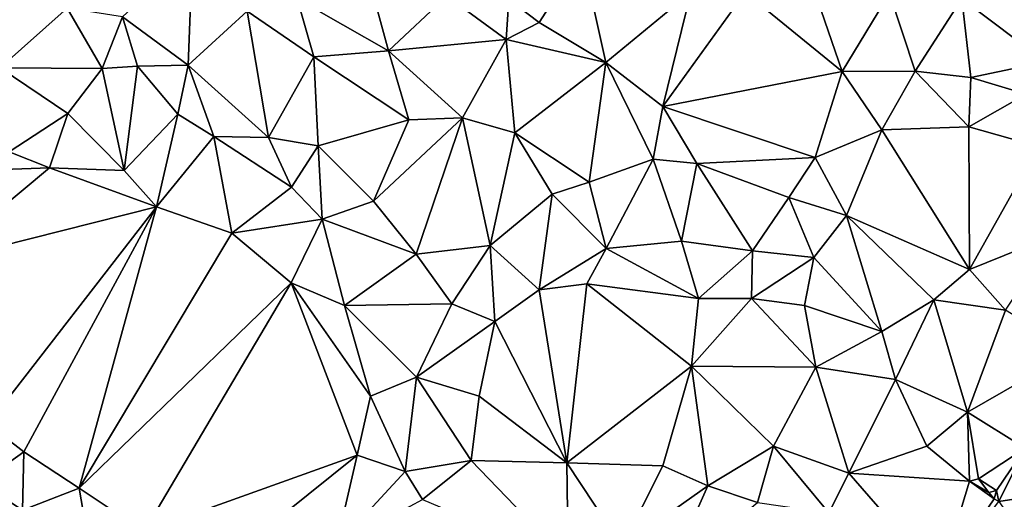
# Model space of a CAD drawing. Units: metres. Extents: x 296018 to 300174, y 5040562 to 5044634.
# Drawn here: x 299208 to 299462, y 5044246 to 5044370 of the extents above; entities that cross this region are included whole.
import ezdxf

# ---------------------------------------------------------------- set-up
doc = ezdxf.new("R2010")
doc.units = ezdxf.units.M
doc.header["$MEASUREMENT"] = 0
doc.layers.add('TIN', color=18, linetype='Continuous', true_color=0x000000)

msp = doc.modelspace()

# ---------------------------------------------------------------- linework, layer by layer
at = {"layer": 'TIN', "color": 7}
for points in [[(299234.231, 5044370.52, 48.572), (299251.159, 5044358.008, 48.124), (299252.311, 5044387.288, 48.332)], [(299252.311, 5044387.288, 48.332), (299251.159, 5044358.008, 48.124), (299266.391, 5044371.96, 48.028)], [(299279.319, 5044375.224, 47.772), (299302.967, 5044361.656, 47.18), (299296.375, 5044385.816, 47.5)], [(299296.375, 5044385.816, 47.5), (299302.967, 5044361.656, 47.18), (299317.975, 5044375.96, 46.94)], [(299334.007, 5044375.032, 46.604), (299341.911, 5044368.984, 46.716), (299352.983, 5044386.36, 47.004)], [(299341.911, 5044368.984, 46.716), (299359.127, 5044358.648, 46.188), (299352.983, 5044386.36, 47.004)], [(299381.079, 5044376.824, 46.78), (299352.983, 5044386.36, 47.004), (299359.127, 5044358.648, 46.188)], [(299395.127, 5044376.824, 46.684), (299420.183, 5044356.376, 46.428), (299412.887, 5044377.432, 46.62)], [(299412.887, 5044377.432, 46.62), (299420.183, 5044356.376, 46.428), (299432.407, 5044376.568, 46.444)], [(299200.343, 5044375.352, 49.132), (299202.487, 5044357.336, 48.396), (299219.895, 5044372.696, 48.796)], [(299266.391, 5044371.96, 48.028), (299283.607, 5044360.184, 47.404), (299279.319, 5044375.224, 47.772)], [(299279.319, 5044375.224, 47.772), (299283.607, 5044360.184, 47.404), (299302.967, 5044361.656, 47.18)], [(299302.967, 5044361.656, 47.18), (299333.367, 5044364.632, 46.7), (299317.975, 5044375.96, 46.94)], [(299333.367, 5044364.632, 46.7), (299334.007, 5044375.032, 46.604), (299317.975, 5044375.96, 46.94)], [(299333.367, 5044364.632, 46.7), (299341.911, 5044368.984, 46.716), (299334.007, 5044375.032, 46.604)], [(299381.079, 5044376.824, 46.78), (299359.127, 5044358.648, 46.188), (299373.783, 5044347.32, 46.06)], [(299373.783, 5044347.32, 46.06), (299420.183, 5044356.376, 46.428), (299395.127, 5044376.824, 46.684)], [(299395.127, 5044376.824, 46.684), (299381.079, 5044376.824, 46.78), (299373.783, 5044347.32, 46.06)], [(299420.183, 5044356.376, 46.428), (299439.063, 5044356.408, 46.252), (299432.407, 5044376.568, 46.444)], [(299451.063, 5044375.224, 46.06), (299432.407, 5044376.568, 46.444), (299439.063, 5044356.408, 46.252)], [(299453.367, 5044354.84, 46.364), (299451.063, 5044375.224, 46.06), (299439.063, 5044356.408, 46.252)], [(299451.063, 5044375.224, 46.06), (299472.663, 5044358.872, 46.444), (299471.127, 5044375.48, 46.012)], [(299451.063, 5044375.224, 46.06), (299453.367, 5044354.84, 46.364), (299472.663, 5044358.872, 46.444)], [(299202.487, 5044357.336, 48.396), (299228.951, 5044357.144, 48.412), (299219.895, 5044372.696, 48.796)], [(299219.895, 5044372.696, 48.796), (299228.951, 5044357.144, 48.412), (299234.231, 5044370.52, 48.572)], [(299228.951, 5044357.144, 48.412), (299238.071, 5044357.688, 48.124), (299234.231, 5044370.52, 48.572)], [(299238.071, 5044357.688, 48.124), (299251.159, 5044358.008, 48.124), (299234.231, 5044370.52, 48.572)], [(299251.159, 5044358.008, 48.124), (299271.959, 5044339.288, 47.42), (299266.391, 5044371.96, 48.028)], [(299266.391, 5044371.96, 48.028), (299271.959, 5044339.288, 47.42), (299283.607, 5044360.184, 47.404)], [(299359.127, 5044358.648, 46.188), (299341.911, 5044368.984, 46.716), (299333.367, 5044364.632, 46.7)], [(299302.967, 5044361.656, 47.18), (299322.103, 5044344.376, 46.78), (299333.367, 5044364.632, 46.7)], [(299333.367, 5044364.632, 46.7), (299322.103, 5044344.376, 46.78), (299335.607, 5044340.504, 46.524)], [(299359.127, 5044358.648, 46.188), (299333.367, 5044364.632, 46.7), (299335.607, 5044340.504, 46.524)], [(299271.959, 5044339.288, 47.42), (299284.791, 5044337.144, 47.436), (299283.607, 5044360.184, 47.404)], [(299308.183, 5044343.832, 46.988), (299302.967, 5044361.656, 47.18), (299283.607, 5044360.184, 47.404)], [(299284.791, 5044337.144, 47.436), (299308.183, 5044343.832, 46.988), (299283.607, 5044360.184, 47.404)], [(299302.967, 5044361.656, 47.18), (299308.183, 5044343.832, 46.988), (299322.103, 5044344.376, 46.78)], [(299220.055, 5044345.528, 48.172), (299228.951, 5044357.144, 48.412), (299202.487, 5044357.336, 48.396)], [(299204.91, 5044335.594, 47.818), (299220.055, 5044345.528, 48.172), (299202.487, 5044357.336, 48.396)], [(299228.951, 5044357.144, 48.412), (299220.055, 5044345.528, 48.172), (299234.647, 5044330.744, 47.596)], [(299228.951, 5044357.144, 48.412), (299234.647, 5044330.744, 47.596), (299238.071, 5044357.688, 48.124)], [(299248.535, 5044345.304, 47.964), (299238.071, 5044357.688, 48.124), (299234.647, 5044330.744, 47.596)], [(299251.159, 5044358.008, 48.124), (299238.071, 5044357.688, 48.124), (299248.535, 5044345.304, 47.964)], [(299257.847, 5044339.544, 47.436), (299251.159, 5044358.008, 48.124), (299248.535, 5044345.304, 47.964)], [(299251.159, 5044358.008, 48.124), (299257.847, 5044339.544, 47.436), (299271.959, 5044339.288, 47.42)], [(299335.607, 5044340.504, 46.524), (299354.807, 5044327.704, 46.14), (299359.127, 5044358.648, 46.188)], [(299359.127, 5044358.648, 46.188), (299354.807, 5044327.704, 46.14), (299371.287, 5044333.72, 45.948)], [(299359.127, 5044358.648, 46.188), (299371.287, 5044333.72, 45.948), (299373.783, 5044347.32, 46.06)], [(299453.367, 5044354.84, 46.364), (299467.703, 5044350.488, 46.348), (299472.663, 5044358.872, 46.444)], [(299420.183, 5044356.376, 46.428), (299373.783, 5044347.32, 46.06), (299413.207, 5044334.072, 46.14)], [(299413.207, 5044334.072, 46.14), (299430.423, 5044341.272, 46.284), (299420.183, 5044356.376, 46.428)], [(299420.183, 5044356.376, 46.428), (299430.423, 5044341.272, 46.284), (299439.063, 5044356.408, 46.252)], [(299430.423, 5044341.272, 46.284), (299452.887, 5044342.072, 46.156), (299439.063, 5044356.408, 46.252)], [(299439.063, 5044356.408, 46.252), (299452.887, 5044342.072, 46.156), (299453.367, 5044354.84, 46.364)], [(299453.367, 5044354.84, 46.364), (299452.887, 5044342.072, 46.156), (299467.703, 5044350.488, 46.348)], [(299452.887, 5044342.072, 46.156), (299470.871, 5044336.92, 46.124), (299467.703, 5044350.488, 46.348)], [(299382.647, 5044332.568, 46.204), (299373.783, 5044347.32, 46.06), (299371.287, 5044333.72, 45.948)], [(299382.647, 5044332.568, 46.204), (299413.207, 5044334.072, 46.14), (299373.783, 5044347.32, 46.06)], [(299220.055, 5044345.528, 48.172), (299204.91, 5044335.594, 47.818), (299215.319, 5044331.416, 47.692)], [(299215.319, 5044331.416, 47.692), (299234.647, 5044330.744, 47.596), (299220.055, 5044345.528, 48.172)], [(299234.647, 5044330.744, 47.596), (299242.967, 5044321.336, 47.212), (299248.535, 5044345.304, 47.964)], [(299242.967, 5044321.336, 47.212), (299257.847, 5044339.544, 47.436), (299248.535, 5044345.304, 47.964)], [(299308.183, 5044343.832, 46.988), (299299.095, 5044322.808, 47.212), (299322.103, 5044344.376, 46.78)], [(299299.095, 5044322.808, 47.212), (299310.071, 5044309.08, 47.02), (299322.103, 5044344.376, 46.78)], [(299322.103, 5044344.376, 46.78), (299310.071, 5044309.08, 47.02), (299329.207, 5044311.352, 46.428)], [(299335.607, 5044340.504, 46.524), (299322.103, 5044344.376, 46.78), (299329.207, 5044311.352, 46.428)], [(299284.791, 5044337.144, 47.436), (299299.095, 5044322.808, 47.212), (299308.183, 5044343.832, 46.988)], [(299430.423, 5044341.272, 46.284), (299453.047, 5044305.112, 46.236), (299452.887, 5044342.072, 46.156)], [(299452.887, 5044342.072, 46.156), (299453.047, 5044305.112, 46.236), (299470.871, 5044336.92, 46.124)], [(299262.423, 5044314.584, 47.164), (299257.847, 5044339.544, 47.436), (299242.967, 5044321.336, 47.212)], [(299257.847, 5044339.544, 47.436), (299277.879, 5044326.424, 47.26), (299271.959, 5044339.288, 47.42)], [(299257.847, 5044339.544, 47.436), (299262.423, 5044314.584, 47.164), (299277.879, 5044326.424, 47.26)], [(299277.879, 5044326.424, 47.26), (299284.791, 5044337.144, 47.436), (299271.959, 5044339.288, 47.42)], [(299329.207, 5044311.352, 46.428), (299345.239, 5044324.664, 46.236), (299335.607, 5044340.504, 46.524)], [(299335.607, 5044340.504, 46.524), (299345.239, 5044324.664, 46.236), (299354.807, 5044327.704, 46.14)], [(299413.207, 5044334.072, 46.14), (299421.303, 5044319.128, 45.916), (299430.423, 5044341.272, 46.284)], [(299430.423, 5044341.272, 46.284), (299421.303, 5044319.128, 45.916), (299453.047, 5044305.112, 46.236)], [(299285.815, 5044318.136, 47.196), (299284.791, 5044337.144, 47.436), (299277.879, 5044326.424, 47.26)], [(299284.791, 5044337.144, 47.436), (299285.815, 5044318.136, 47.196), (299299.095, 5044322.808, 47.212)], [(299453.047, 5044305.112, 46.236), (299475.447, 5044314.168, 45.9), (299470.871, 5044336.92, 46.124)], [(299191.447, 5044330.584, 47.324), (299215.319, 5044331.416, 47.692), (299204.91, 5044335.594, 47.818)], [(299354.807, 5044327.704, 46.14), (299359.191, 5044310.584, 46.076), (299371.287, 5044333.72, 45.948)], [(299359.191, 5044310.584, 46.076), (299378.647, 5044312.44, 46.188), (299371.287, 5044333.72, 45.948)], [(299378.647, 5044312.44, 46.188), (299382.647, 5044332.568, 46.204), (299371.287, 5044333.72, 45.948)], [(299382.647, 5044332.568, 46.204), (299378.647, 5044312.44, 46.188), (299397.015, 5044309.944, 46.14)], [(299382.647, 5044332.568, 46.204), (299406.359, 5044323.736, 46.14), (299413.207, 5044334.072, 46.14)], [(299382.647, 5044332.568, 46.204), (299397.015, 5044309.944, 46.14), (299406.359, 5044323.736, 46.14)], [(299406.359, 5044323.736, 46.14), (299421.303, 5044319.128, 45.916), (299413.207, 5044334.072, 46.14)], [(299191.447, 5044330.584, 47.324), (299185.975, 5044306.968, 47.052), (299215.319, 5044331.416, 47.692)], [(299215.319, 5044331.416, 47.692), (299185.975, 5044306.968, 47.052), (299242.967, 5044321.336, 47.212)], [(299215.319, 5044331.416, 47.692), (299242.967, 5044321.336, 47.212), (299234.647, 5044330.744, 47.596)], [(299345.239, 5044324.664, 46.236), (299359.191, 5044310.584, 46.076), (299354.807, 5044327.704, 46.14)], [(299262.423, 5044314.584, 47.164), (299285.815, 5044318.136, 47.196), (299277.879, 5044326.424, 47.26)], [(299341.911, 5044299.864, 46.444), (299345.239, 5044324.664, 46.236), (299329.207, 5044311.352, 46.428)], [(299345.239, 5044324.664, 46.236), (299341.911, 5044299.864, 46.444), (299359.191, 5044310.584, 46.076)], [(299310.071, 5044309.08, 47.02), (299299.095, 5044322.808, 47.212), (299285.815, 5044318.136, 47.196)], [(299412.855, 5044308.248, 46.236), (299406.359, 5044323.736, 46.14), (299397.015, 5044309.944, 46.14)], [(299406.359, 5044323.736, 46.14), (299412.855, 5044308.248, 46.236), (299421.303, 5044319.128, 45.916)], [(299199.415, 5044265.144, 46.876), (299242.967, 5044321.336, 47.212), (299185.975, 5044306.968, 47.052)], [(299208.759, 5044258.04, 46.668), (299242.967, 5044321.336, 47.212), (299199.415, 5044265.144, 46.876)], [(299208.759, 5044258.04, 46.668), (299223.031, 5044248.568, 46.556), (299242.967, 5044321.336, 47.212)], [(299242.967, 5044321.336, 47.212), (299223.031, 5044248.568, 46.556), (299262.423, 5044314.584, 47.164)], [(299421.303, 5044319.128, 45.916), (299412.855, 5044308.248, 46.236), (299430.391, 5044289.112, 46.236)], [(299421.303, 5044319.128, 45.916), (299443.831, 5044297.272, 46.268), (299453.047, 5044305.112, 46.236)], [(299421.303, 5044319.128, 45.916), (299430.391, 5044289.112, 46.236), (299443.831, 5044297.272, 46.268)], [(299262.423, 5044314.584, 47.164), (299277.751, 5044301.72, 46.892), (299285.815, 5044318.136, 47.196)], [(299285.815, 5044318.136, 47.196), (299277.751, 5044301.72, 46.892), (299291.607, 5044295.832, 46.732)], [(299310.071, 5044309.08, 47.02), (299285.815, 5044318.136, 47.196), (299291.607, 5044295.832, 46.732)], [(299223.031, 5044248.568, 46.556), (299277.751, 5044301.72, 46.892), (299262.423, 5044314.584, 47.164)], [(299475.447, 5044314.168, 45.9), (299453.047, 5044305.112, 46.236), (299462.391, 5044294.616, 46.556)], [(299310.071, 5044309.08, 47.02), (299319.319, 5044296.28, 46.764), (299329.207, 5044311.352, 46.428)], [(299329.207, 5044311.352, 46.428), (299319.319, 5044296.28, 46.764), (299330.423, 5044291.704, 46.684)], [(299329.207, 5044311.352, 46.428), (299330.423, 5044291.704, 46.684), (299341.911, 5044299.864, 46.444)], [(299382.999, 5044297.688, 46.012), (299378.647, 5044312.44, 46.188), (299359.191, 5044310.584, 46.076)], [(299397.015, 5044309.944, 46.14), (299378.647, 5044312.44, 46.188), (299382.999, 5044297.688, 46.012)], [(299291.607, 5044295.832, 46.732), (299319.319, 5044296.28, 46.764), (299310.071, 5044309.08, 47.02)], [(299341.911, 5044299.864, 46.444), (299354.167, 5044301.432, 46.204), (299359.191, 5044310.584, 46.076)], [(299359.191, 5044310.584, 46.076), (299354.167, 5044301.432, 46.204), (299382.999, 5044297.688, 46.012)], [(299397.015, 5044309.944, 46.14), (299382.999, 5044297.688, 46.012), (299396.695, 5044297.624, 46.06)], [(299397.015, 5044309.944, 46.14), (299396.695, 5044297.624, 46.06), (299412.855, 5044308.248, 46.236)], [(299412.855, 5044308.248, 46.236), (299396.695, 5044297.624, 46.06), (299410.423, 5044295.8, 46.236)], [(299430.391, 5044289.112, 46.236), (299412.855, 5044308.248, 46.236), (299410.423, 5044295.8, 46.236)], [(299462.391, 5044294.616, 46.556), (299453.047, 5044305.112, 46.236), (299443.831, 5044297.272, 46.268)], [(299239.831, 5044237.368, 46.364), (299277.751, 5044301.72, 46.892), (299223.031, 5044248.568, 46.556)], [(299294.839, 5044257.144, 46.652), (299277.751, 5044301.72, 46.892), (299239.831, 5044237.368, 46.364)], [(299277.751, 5044301.72, 46.892), (299298.295, 5044272.376, 46.572), (299291.607, 5044295.832, 46.732)], [(299277.751, 5044301.72, 46.892), (299294.839, 5044257.144, 46.652), (299298.295, 5044272.376, 46.572)], [(299341.911, 5044299.864, 46.444), (299349.047, 5044255.128, 46.06), (299354.167, 5044301.432, 46.204)], [(299354.167, 5044301.432, 46.204), (299349.047, 5044255.128, 46.06), (299381.207, 5044280.152, 46.236)], [(299381.207, 5044280.152, 46.236), (299382.999, 5044297.688, 46.012), (299354.167, 5044301.432, 46.204)], [(299330.423, 5044291.704, 46.684), (299349.047, 5044255.128, 46.06), (299341.911, 5044299.864, 46.444)], [(299291.607, 5044295.832, 46.732), (299310.135, 5044277.304, 46.54), (299319.319, 5044296.28, 46.764)], [(299319.319, 5044296.28, 46.764), (299310.135, 5044277.304, 46.54), (299330.423, 5044291.704, 46.684)], [(299382.999, 5044297.688, 46.012), (299381.207, 5044280.152, 46.236), (299396.695, 5044297.624, 46.06)], [(299381.207, 5044280.152, 46.236), (299413.335, 5044279.864, 46.06), (299396.695, 5044297.624, 46.06)], [(299396.695, 5044297.624, 46.06), (299413.335, 5044279.864, 46.06), (299410.423, 5044295.8, 46.236)], [(299430.391, 5044289.112, 46.236), (299433.911, 5044276.728, 46.076), (299443.831, 5044297.272, 46.268)], [(299443.831, 5044297.272, 46.268), (299433.911, 5044276.728, 46.076), (299452.503, 5044268.216, 46.316)], [(299443.831, 5044297.272, 46.268), (299452.503, 5044268.216, 46.316), (299462.391, 5044294.616, 46.556)], [(299291.607, 5044295.832, 46.732), (299298.295, 5044272.376, 46.572), (299310.135, 5044277.304, 46.54)], [(299410.423, 5044295.8, 46.236), (299413.335, 5044279.864, 46.06), (299430.391, 5044289.112, 46.236)], [(299462.391, 5044294.616, 46.556), (299452.503, 5044268.216, 46.316), (299479.863, 5044283.928, 46.524)], [(299326.391, 5044272.376, 46.428), (299330.423, 5044291.704, 46.684), (299310.135, 5044277.304, 46.54)], [(299330.423, 5044291.704, 46.684), (299326.391, 5044272.376, 46.428), (299349.047, 5044255.128, 46.06)], [(299413.335, 5044279.864, 46.06), (299433.911, 5044276.728, 46.076), (299430.391, 5044289.112, 46.236)], [(299452.503, 5044268.216, 46.316), (299467.447, 5044258.968, 46.3), (299479.863, 5044283.928, 46.524)], [(299349.047, 5044255.128, 46.06), (299373.815, 5044254.392, 46.124), (299381.207, 5044280.152, 46.236)], [(299373.815, 5044254.392, 46.124), (299385.431, 5044249.176, 46.156), (299381.207, 5044280.152, 46.236)], [(299381.207, 5044280.152, 46.236), (299385.431, 5044249.176, 46.156), (299402.423, 5044259.448, 46.284)], [(299381.207, 5044280.152, 46.236), (299402.423, 5044259.448, 46.284), (299413.335, 5044279.864, 46.06)], [(299421.847, 5044252.472, 45.916), (299413.335, 5044279.864, 46.06), (299402.423, 5044259.448, 46.284)], [(299433.911, 5044276.728, 46.076), (299413.335, 5044279.864, 46.06), (299421.847, 5044252.472, 45.916)], [(299298.295, 5044272.376, 46.572), (299307.223, 5044252.92, 46.508), (299310.135, 5044277.304, 46.54)], [(299307.223, 5044252.92, 46.508), (299324.343, 5044255.768, 46.252), (299310.135, 5044277.304, 46.54)], [(299310.135, 5044277.304, 46.54), (299324.343, 5044255.768, 46.252), (299326.391, 5044272.376, 46.428)], [(299433.911, 5044276.728, 46.076), (299421.847, 5044252.472, 45.916), (299442.007, 5044259.448, 46.012)], [(299433.911, 5044276.728, 46.076), (299442.007, 5044259.448, 46.012), (299452.503, 5044268.216, 46.316)], [(299307.223, 5044252.92, 46.508), (299298.295, 5044272.376, 46.572), (299294.839, 5044257.144, 46.652)], [(299326.391, 5044272.376, 46.428), (299324.343, 5044255.768, 46.252), (299349.047, 5044255.128, 46.06)], [(299452.503, 5044268.216, 46.316), (299442.007, 5044259.448, 46.012), (299453.102, 5044250.378, 46.586)], [(299467.447, 5044258.968, 46.3), (299452.503, 5044268.216, 46.316), (299455.406, 5044250.986, 46.234)], [(299452.503, 5044268.216, 46.316), (299453.102, 5044250.378, 46.586), (299455.406, 5044250.986, 46.234)], [(299197.527, 5044249.944, 46.588), (299208.759, 5044258.04, 46.668), (299199.415, 5044265.144, 46.876)], [(299208.343, 5044242.936, 46.46), (299208.759, 5044258.04, 46.668), (299197.527, 5044249.944, 46.588)], [(299223.031, 5044248.568, 46.556), (299208.759, 5044258.04, 46.668), (299208.343, 5044242.936, 46.46)], [(299402.423, 5044259.448, 46.284), (299385.431, 5044249.176, 46.156), (299398.263, 5044244.92, 46.156)], [(299402.423, 5044259.448, 46.284), (299398.263, 5044244.92, 46.156), (299416.727, 5044242.2, 46.14)], [(299402.423, 5044259.448, 46.284), (299416.727, 5044242.2, 46.14), (299421.847, 5044252.472, 45.916)], [(299421.847, 5044252.472, 45.916), (299453.102, 5044250.378, 46.586), (299442.007, 5044259.448, 46.012)], [(299455.406, 5044250.986, 46.234), (299460.046, 5044247.978, 46.25), (299467.447, 5044258.968, 46.3)], [(299460.622, 5044245.13, 46.25), (299467.447, 5044258.968, 46.3), (299460.046, 5044247.978, 46.25)], [(299460.622, 5044245.13, 46.25), (299482.967, 5044248.6, 46.3), (299467.447, 5044258.968, 46.3)], [(299239.831, 5044237.368, 46.364), (299256.439, 5044226.264, 46.188), (299294.839, 5044257.144, 46.652)], [(299256.439, 5044226.264, 46.188), (299289.399, 5044233.592, 46.476), (299294.839, 5044257.144, 46.652)], [(299294.839, 5044257.144, 46.652), (299289.399, 5044233.592, 46.476), (299307.223, 5044252.92, 46.508)], [(299307.223, 5044252.92, 46.508), (299311.703, 5044245.656, 46.54), (299324.343, 5044255.768, 46.252)], [(299324.343, 5044255.768, 46.252), (299311.703, 5044245.656, 46.54), (299349.335, 5044229.72, 46.06)], [(299324.343, 5044255.768, 46.252), (299349.335, 5044229.72, 46.06), (299349.047, 5044255.128, 46.06)], [(299289.399, 5044233.592, 46.476), (299311.703, 5044245.656, 46.54), (299307.223, 5044252.92, 46.508)], [(299363.351, 5044233.528, 46.156), (299349.047, 5044255.128, 46.06), (299349.335, 5044229.72, 46.06)], [(299349.047, 5044255.128, 46.06), (299363.351, 5044233.528, 46.156), (299373.815, 5044254.392, 46.124)], [(299363.351, 5044233.528, 46.156), (299385.431, 5044249.176, 46.156), (299373.815, 5044254.392, 46.124)], [(299421.847, 5044252.472, 45.916), (299416.727, 5044242.2, 46.14), (299445.518, 5044225.354, 46.538)], [(299421.847, 5044252.472, 45.916), (299445.518, 5044225.354, 46.538), (299453.102, 5044250.378, 46.586)], [(299445.518, 5044225.354, 46.538), (299459.406, 5044245.834, 46.602), (299453.102, 5044250.378, 46.586)], [(299458.03, 5044247.466, 46.602), (299455.406, 5044250.986, 46.234), (299453.102, 5044250.378, 46.586)], [(299459.406, 5044245.834, 46.602), (299458.03, 5044247.466, 46.602), (299453.102, 5044250.378, 46.586)], [(299458.03, 5044247.466, 46.602), (299460.046, 5044247.978, 46.25), (299455.406, 5044250.986, 46.234)], [(299190.231, 5044237.592, 46.732), (299208.343, 5044242.936, 46.46), (299197.527, 5044249.944, 46.588)], [(299208.343, 5044242.936, 46.46), (299225.143, 5044236.024, 46.348), (299223.031, 5044248.568, 46.556)], [(299223.031, 5044248.568, 46.556), (299225.143, 5044236.024, 46.348), (299239.831, 5044237.368, 46.364)], [(299385.431, 5044249.176, 46.156), (299363.351, 5044233.528, 46.156), (299374.999, 5044225.72, 45.98)], [(299398.263, 5044244.92, 46.156), (299385.431, 5044249.176, 46.156), (299374.999, 5044225.72, 45.98)], [(299458.03, 5044247.466, 46.602), (299459.406, 5044245.834, 46.602), (299460.046, 5044247.978, 46.25)], [(299459.406, 5044245.834, 46.602), (299460.622, 5044245.13, 46.25), (299460.046, 5044247.978, 46.25)], [(299460.622, 5044245.13, 46.25), (299477.335, 5044221.368, 46.284), (299482.967, 5044248.6, 46.3)], [(299460.622, 5044245.13, 46.25), (299459.406, 5044245.834, 46.602), (299445.518, 5044225.354, 46.538)]]:
    msp.add_3dface(points, dxfattribs=at)

doc.saveas('drawing.dxf')
